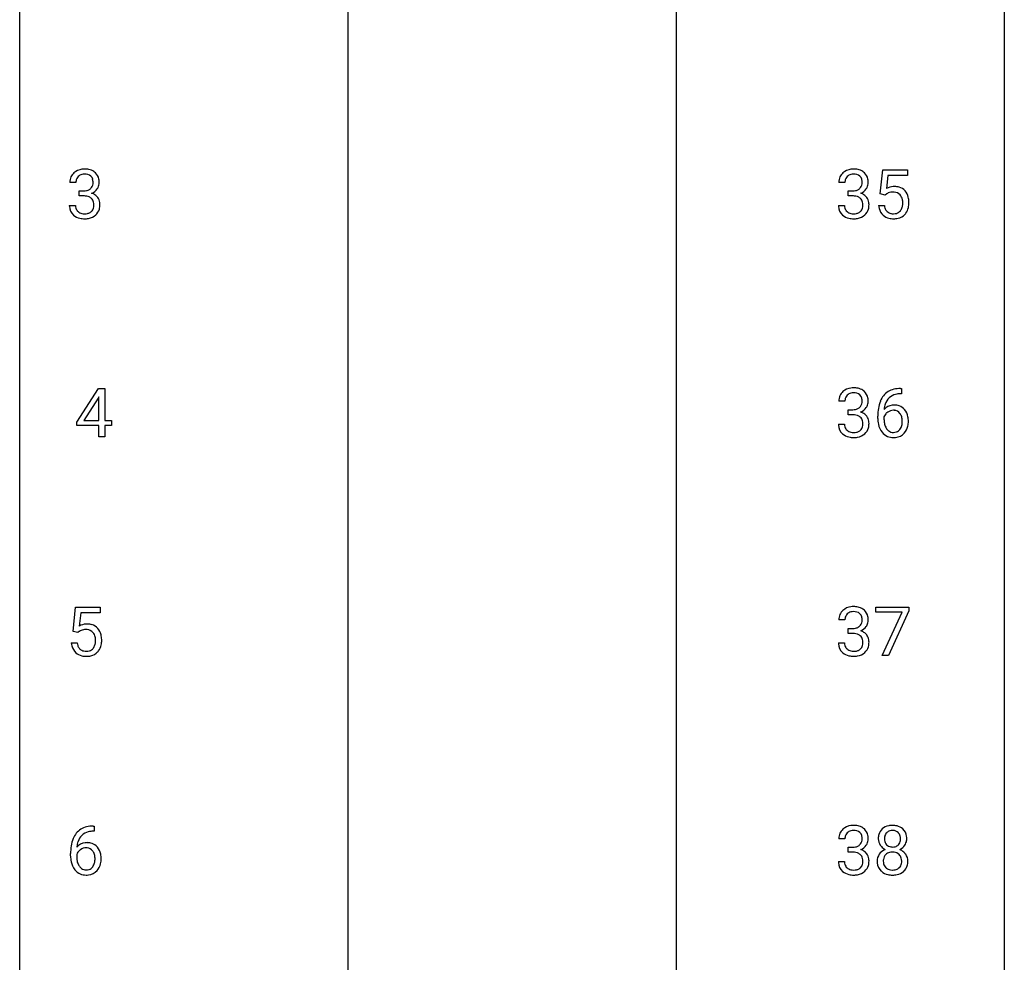
# Model space of a CAD drawing. Extents: x 3 to 27, y -3 to 188.
# Drawn here: x 3 to 27, y 140 to 163 of the extents above; entities that cross this region are included whole.
import ezdxf

# ---------------------------------------------------------------- set-up
doc = ezdxf.new("R2010")
doc.units = 0
doc.layers.add('DEFAULT_255_1_234', color=255, linetype='CONTINUOUS')
doc.layers.add('DEFAULT_255_2_778', color=255, linetype='CONTINUOUS')

msp = doc.modelspace()

# ---------------------------------------------------------------- linework, layer by layer
at = {"layer": 'DEFAULT_255_1_234'}
for p, q in [((23.591, 158.685), (23.65, 159.268)), ((23.65, 159.268), (24.25, 159.268)), ((23.776, 159.131), (23.741, 158.812)), ((24.25, 159.131), (23.776, 159.131)), ((24.25, 159.268), (24.25, 159.131)), ((4.137, 158.961), (3.989, 158.961)), ((22.736, 158.961), (22.588, 158.961)), ((4.216, 158.634), (4.216, 158.756)), ((4.216, 158.756), (4.328, 158.756)), ((4.328, 158.634), (4.216, 158.634)), ((22.815, 158.634), (22.815, 158.756)), ((22.815, 158.756), (22.927, 158.756)), ((22.927, 158.634), (22.815, 158.634)), ((23.71, 158.654), (23.591, 158.685)), ((23.749, 158.687), (23.71, 158.654)), ((3.978, 158.407), (4.128, 158.407)), ((22.577, 158.407), (22.727, 158.407)), ((23.549, 158.406), (23.69, 158.406)), ((4.157, 153.166), (4.681, 153.976)), ((4.681, 153.976), (4.839, 153.976)), ((4.839, 153.976), (4.839, 153.2)), ((24.106, 153.851), (24.078, 153.851)), ((24.079, 153.977), (24.106, 153.977)), ((24.106, 153.977), (24.106, 153.851)), ((4.672, 153.741), (4.326, 153.2)), ((4.69, 153.773), (4.672, 153.741)), ((4.69, 153.2), (4.69, 153.773)), ((22.736, 153.67), (22.588, 153.67)), ((22.815, 153.343), (22.815, 153.464)), ((22.815, 153.464), (22.927, 153.464)), ((4.157, 153.078), (4.157, 153.166)), ((4.326, 153.2), (4.69, 153.2)), ((4.839, 153.2), (5.001, 153.2)), ((5.001, 153.2), (5.001, 153.078)), ((22.577, 153.115), (22.727, 153.115)), ((22.927, 153.343), (22.815, 153.343)), ((23.531, 153.252), (23.531, 153.309)), ((23.681, 153.29), (23.681, 153.235)), ((4.69, 153.078), (4.157, 153.078)), ((4.69, 152.807), (4.69, 153.078)), ((5.001, 153.078), (4.839, 153.078)), ((4.839, 153.078), (4.839, 152.807)), ((4.839, 152.807), (4.69, 152.807)), ((4.068, 148.102), (4.128, 148.685)), ((4.128, 148.685), (4.727, 148.685)), ((4.727, 148.685), (4.727, 148.547)), ((23.487, 148.563), (23.487, 148.685)), ((23.487, 148.685), (24.278, 148.685)), ((24.278, 148.601), (23.793, 147.515)), ((24.278, 148.685), (24.278, 148.601)), ((4.254, 148.547), (4.219, 148.229)), ((4.727, 148.547), (4.254, 148.547)), ((22.736, 148.378), (22.588, 148.378)), ((24.12, 148.563), (23.487, 148.563)), ((23.637, 147.515), (24.12, 148.563)), ((22.815, 148.051), (22.815, 148.172)), ((22.815, 148.172), (22.927, 148.172)), ((4.187, 148.071), (4.068, 148.102)), ((4.227, 148.103), (4.187, 148.071)), ((22.927, 148.051), (22.815, 148.051)), ((4.027, 147.823), (4.167, 147.823)), ((22.577, 147.824), (22.727, 147.824)), ((23.793, 147.515), (23.637, 147.515)), ((4.557, 143.394), (4.583, 143.394)), ((4.583, 143.394), (4.583, 143.268)), ((4.583, 143.268), (4.556, 143.268)), ((22.736, 143.086), (22.588, 143.086)), ((22.815, 142.759), (22.815, 142.881)), ((22.815, 142.881), (22.927, 142.881)), ((4.009, 142.669), (4.009, 142.726)), ((4.158, 142.706), (4.158, 142.652)), ((22.927, 142.759), (22.815, 142.759)), ((22.577, 142.532), (22.727, 142.532))]:
    msp.add_line(p, q, dxfattribs=at)
for centre, radius, start, end in [((4.299, 158.965), 0.31, 155.3484, 180.7485), ((4.294, 158.962), 0.307, 131.5745, 154.4798), ((4.326, 158.931), 0.352, 96.9875, 131.9691), ((4.322, 158.975), 0.183, 133.8349, 173.5344), ((4.326, 158.969), 0.191, 103.2932, 133.5619), ((4.346, 158.889), 0.273, 89.5325, 103.5319), ((4.347, 158.806), 0.478, 89.8596, 97.7825), ((4.352, 158.78), 0.504, 78.3655, 90.4132), ((4.352, 158.861), 0.301, 76.1117, 90.7026), ((4.391, 159), 0.157, 13.9577, 77.6713), ((4.388, 158.946), 0.334, 56.6229, 78.6387), ((4.41, 158.984), 0.291, 47.0254, 56.0854), ((4.412, 158.988), 0.287, 10.9208, 46.7778), ((22.898, 158.965), 0.31, 155.3484, 180.7485), ((22.893, 158.962), 0.307, 131.5745, 154.4798), ((22.924, 158.931), 0.352, 96.9875, 131.9691), ((22.921, 158.975), 0.183, 133.8349, 173.5344), ((22.925, 158.969), 0.191, 103.2932, 133.5619), ((22.945, 158.889), 0.273, 89.5325, 103.5319), ((22.946, 158.806), 0.478, 89.8596, 97.7825), ((22.951, 158.78), 0.504, 78.3655, 90.4132), ((22.951, 158.861), 0.301, 76.1117, 90.7026), ((22.99, 159), 0.157, 13.9577, 77.6713), ((22.987, 158.946), 0.334, 56.6229, 78.6387), ((23.008, 158.984), 0.291, 47.0254, 56.0854), ((23.01, 158.988), 0.287, 10.9208, 46.7778), ((4.394, 158.962), 0.257, 172.5097, 180.1367), ((4.375, 158.943), 0.177, 311.7324, 354.2802), ((4.256, 158.961), 0.297, 359.1805, 15.0453), ((4.303, 158.956), 0.251, 353.0938, 0.1181), ((4.394, 158.985), 0.315, 325.2334, 332.8746), ((4.459, 158.954), 0.243, 332.355, 359.7179), ((4.275, 158.956), 0.427, 359.6364, 11.6087), ((22.993, 158.962), 0.257, 172.5097, 180.1367), ((22.974, 158.943), 0.177, 311.7324, 354.2802), ((22.855, 158.961), 0.297, 359.1805, 15.0453), ((22.901, 158.956), 0.251, 353.0938, 0.1181), ((22.993, 158.985), 0.315, 325.2334, 332.8746), ((23.058, 158.954), 0.243, 332.355, 359.7179), ((22.874, 158.956), 0.427, 359.6364, 11.6087), ((23.927, 158.494), 0.368, 93.7182, 120.2539), ((23.936, 158.413), 0.449, 89.966, 94.2496), ((23.94, 158.472), 0.39, 73.8043, 90.5586), ((23.964, 158.558), 0.302, 41.3071, 73.543), ((4.325, 159.095), 0.339, 270.492, 281.8952), ((4.322, 158.179), 0.456, 84.0193, 89.3331), ((4.339, 158.315), 0.319, 71.901, 84.3554), ((4.349, 158.985), 0.226, 281.6692, 301.2943), ((4.374, 158.421), 0.207, 49.5089, 72.1836), ((4.366, 158.954), 0.191, 301.7833, 311.7545), ((4.381, 159.028), 0.357, 292.5402, 293.6925), ((4.421, 158.383), 0.331, 57.6435, 72.8625), ((4.409, 158.975), 0.297, 292.9802, 325.2392), ((4.456, 158.44), 0.263, 36.7249, 57.4698), ((4.455, 158.441), 0.263, 8.0545, 36.3561), ((22.924, 159.095), 0.339, 270.492, 281.8952), ((22.921, 158.179), 0.456, 84.0193, 89.3331), ((22.938, 158.315), 0.319, 71.901, 84.3554), ((22.948, 158.985), 0.226, 281.6692, 301.2943), ((22.973, 158.421), 0.207, 49.5089, 72.1836), ((22.965, 158.954), 0.191, 301.7833, 311.7545), ((22.98, 159.028), 0.357, 292.5402, 293.6925), ((23.02, 158.383), 0.331, 57.6435, 72.8625), ((23.008, 158.975), 0.297, 292.9802, 325.2392), ((23.055, 158.44), 0.263, 36.7249, 57.4698), ((23.054, 158.441), 0.263, 8.0545, 36.3561), ((23.856, 158.546), 0.176, 114.1951, 127.3641), ((23.879, 158.492), 0.235, 98.9831, 113.8909), ((23.9, 158.369), 0.36, 89.6805, 99.1614), ((23.902, 158.436), 0.293, 84.6958, 90.0676), ((23.914, 158.518), 0.211, 41.785, 85.9893), ((23.891, 158.498), 0.241, 12.649, 41.6081), ((23.922, 158.522), 0.356, 13.5076, 41.2174), ((23.758, 158.479), 0.526, 1.1331, 13.8829), ((4.374, 158.407), 0.396, 179.9755, 183.2323), ((4.27, 158.394), 0.291, 181.8183, 229.6455), ((4.357, 158.405), 0.229, 179.4465, 196.2869), ((4.393, 158.446), 0.176, 12.9498, 48.7551), ((4.293, 158.415), 0.278, 344.5987, 357.927), ((4.306, 158.424), 0.265, 359.5048, 13.424), ((4.204, 158.421), 0.367, 357.4749, 0.0231), ((4.331, 158.421), 0.389, 343.983, 0.5572), ((4.369, 158.426), 0.351, 359.8321, 8.587), ((22.973, 158.407), 0.396, 179.9755, 183.2323), ((22.869, 158.394), 0.291, 181.8183, 229.6455), ((22.956, 158.405), 0.229, 179.4465, 196.2869), ((22.992, 158.446), 0.176, 12.9498, 48.7551), ((22.892, 158.415), 0.278, 344.5987, 357.927), ((22.905, 158.424), 0.265, 359.5048, 13.424), ((22.803, 158.421), 0.367, 357.4749, 0.0231), ((22.93, 158.421), 0.389, 343.983, 0.5572), ((22.968, 158.426), 0.351, 359.8321, 8.587), ((23.997, 158.445), 0.449, 184.9247, 194.4976), ((24.016, 158.448), 0.329, 187.3601, 198.6733), ((23.893, 158.425), 0.237, 320.6713, 344.5442), ((23.777, 158.459), 0.358, 344.2412, 356.7357), ((23.786, 158.472), 0.35, 359.5577, 12.9535), ((23.652, 158.469), 0.483, 356.3549, 0.05), ((23.919, 158.428), 0.36, 323.673, 348.1673), ((23.744, 158.467), 0.54, 347.8572, 0.4293), ((23.617, 158.471), 0.667, 359.9919, 1.5443), ((4.312, 158.441), 0.354, 229.4223, 256.8556), ((4.308, 158.392), 0.179, 196.5661, 227.7059), ((4.325, 158.41), 0.203, 227.7652, 257.8763), ((4.347, 158.504), 0.3, 257.4584, 270.4266), ((4.352, 158.533), 0.329, 269.5962, 280.8789), ((4.375, 158.419), 0.212, 280.6346, 299.8596), ((4.382, 158.439), 0.354, 279.783, 311.6256), ((4.394, 158.382), 0.171, 300.3576, 314.5518), ((4.386, 158.388), 0.182, 315.0728, 345.0431), ((4.42, 158.397), 0.297, 311.636, 343.7652), ((22.911, 158.441), 0.354, 229.4223, 256.8556), ((22.907, 158.392), 0.179, 196.5661, 227.7059), ((22.924, 158.41), 0.203, 227.7652, 257.8763), ((22.946, 158.504), 0.3, 257.4584, 270.4266), ((22.951, 158.533), 0.329, 269.5962, 280.8789), ((22.974, 158.419), 0.212, 280.6346, 299.8596), ((22.981, 158.439), 0.354, 279.783, 311.6256), ((22.993, 158.382), 0.171, 300.3576, 314.5518), ((22.984, 158.388), 0.182, 315.0728, 345.0431), ((23.019, 158.397), 0.297, 311.636, 343.7652), ((23.873, 158.409), 0.32, 193.7537, 228.5271), ((23.88, 158.42), 0.334, 228.9024, 256.3314), ((23.911, 158.412), 0.218, 198.4452, 217.7945), ((23.881, 158.391), 0.182, 218.2887, 228.5612), ((23.891, 158.404), 0.198, 228.9655, 258.1235), ((23.912, 158.492), 0.288, 257.7258, 270.4014), ((23.916, 158.448), 0.244, 269.4204, 286.4209), ((23.931, 158.394), 0.188, 286.7251, 320.6004), ((23.955, 158.406), 0.319, 281.8396, 316.5458), ((23.949, 158.41), 0.326, 316.8171, 323.1493), ((4.346, 158.579), 0.496, 256.6829, 270.4412), ((4.352, 158.583), 0.5, 269.7286, 280.3856), ((22.945, 158.579), 0.496, 256.6829, 270.4412), ((22.951, 158.583), 0.5, 269.7286, 280.3856), ((23.91, 158.54), 0.458, 256.2427, 270.4486), ((23.917, 158.562), 0.479, 269.577, 282.4215), ((22.893, 153.671), 0.307, 131.5745, 154.4798), ((22.924, 153.639), 0.352, 96.9875, 131.9691), ((22.925, 153.677), 0.191, 103.2932, 133.5619), ((22.945, 153.597), 0.273, 89.5325, 103.5319), ((22.946, 153.515), 0.478, 89.8596, 97.7825), ((22.951, 153.488), 0.504, 78.3655, 90.4132), ((22.951, 153.57), 0.301, 76.1117, 90.7026), ((22.99, 153.708), 0.157, 13.9577, 77.6713), ((22.987, 153.654), 0.334, 56.6229, 78.6387), ((23.008, 153.692), 0.291, 47.0254, 56.0854), ((23.01, 153.696), 0.287, 10.9208, 46.7778), ((24.019, 153.518), 0.451, 102.8716, 140.8565), ((24.045, 153.496), 0.35, 104.2855, 133.8629), ((24.084, 153.274), 0.703, 90.3778, 103.5869), ((24.084, 153.351), 0.5, 90.6001, 104.5147), ((22.898, 153.674), 0.31, 155.3484, 180.7485), ((22.993, 153.67), 0.257, 172.5097, 180.1367), ((22.921, 153.683), 0.183, 133.8349, 173.5344), ((22.974, 153.652), 0.177, 311.7324, 354.2802), ((22.855, 153.669), 0.297, 359.1805, 15.0453), ((22.901, 153.664), 0.251, 353.0938, 0.1181), ((23.058, 153.663), 0.243, 332.355, 359.7179), ((22.874, 153.664), 0.427, 359.6364, 11.6087), ((24.305, 153.384), 0.768, 157.9803, 171.6247), ((24.083, 153.472), 0.53, 141.4298, 157.8541), ((24.227, 153.427), 0.545, 161.285, 174.2077), ((24.061, 153.485), 0.369, 134.5303, 161.6211), ((22.924, 153.803), 0.339, 270.492, 281.8952), ((22.948, 153.693), 0.226, 281.6692, 301.2943), ((22.965, 153.662), 0.191, 301.7833, 311.7545), ((22.98, 153.736), 0.357, 292.5402, 293.6925), ((23.02, 153.091), 0.331, 57.6435, 72.8625), ((23.008, 153.683), 0.297, 292.9802, 325.2392), ((23.055, 153.148), 0.263, 36.7249, 57.4698), ((22.993, 153.694), 0.315, 325.2334, 332.8746), ((24.744, 153.316), 1.213, 171.4525, 180.3159), ((23.912, 153.269), 0.303, 95.8331, 138.9955), ((24.367, 153.407), 0.687, 173.7811, 174.9255), ((23.915, 153.198), 0.252, 124.9745, 144.8959), ((23.91, 153.213), 0.237, 89.8751, 126.2072), ((23.935, 153.141), 0.433, 89.8754, 97.0544), ((23.911, 153.215), 0.235, 85.0141, 90.0513), ((23.917, 153.265), 0.184, 36.8251, 85.7416), ((23.939, 153.225), 0.349, 71.6408, 90.624), ((23.954, 153.28), 0.292, 39.6368, 71.019), ((23.875, 153.227), 0.241, 32.3035, 38.0827), ((23.845, 153.211), 0.276, 11.0482, 31.8146), ((23.891, 153.225), 0.376, 10.6587, 39.9044), ((22.973, 153.115), 0.396, 179.9755, 183.2323), ((22.956, 153.113), 0.229, 179.4465, 196.2869), ((22.921, 152.887), 0.456, 84.0193, 89.3331), ((22.938, 153.023), 0.319, 71.901, 84.3554), ((22.973, 153.129), 0.207, 49.5089, 72.1836), ((22.992, 153.154), 0.176, 12.9498, 48.7551), ((22.905, 153.132), 0.265, 359.5048, 13.424), ((22.803, 153.13), 0.367, 357.4749, 0.0231), ((23.054, 153.15), 0.263, 8.0545, 36.3561), ((22.93, 153.129), 0.389, 343.983, 0.5572), ((22.968, 153.134), 0.351, 359.8321, 8.587), ((24.186, 153.248), 0.655, 179.6345, 191.7836), ((23.897, 153.212), 0.23, 145.2975, 160.266), ((24.204, 153.232), 0.523, 179.6514, 190.2856), ((24.035, 153.2), 0.351, 190.0945, 207.5098), ((23.743, 153.176), 0.38, 346.2582, 358.7742), ((23.717, 153.184), 0.407, 359.6214, 11.2839), ((23.641, 153.181), 0.482, 358.3755, 0.0098), ((23.732, 153.184), 0.539, 347.2487, 0.4369), ((23.736, 153.191), 0.535, 359.6826, 11.1326), ((22.869, 153.102), 0.291, 181.8183, 229.6455), ((22.911, 153.149), 0.354, 229.4223, 256.8556), ((22.907, 153.1), 0.179, 196.5661, 227.7059), ((22.924, 153.118), 0.203, 227.7652, 257.8763), ((22.946, 153.213), 0.3, 257.4584, 270.4266), ((22.951, 153.241), 0.329, 269.5962, 280.8789), ((22.974, 153.127), 0.212, 280.6346, 299.8596), ((22.981, 153.148), 0.354, 279.783, 311.6256), ((22.993, 153.091), 0.171, 300.3576, 314.5518), ((22.984, 153.097), 0.182, 315.0728, 345.0431), ((22.892, 153.124), 0.278, 344.5987, 357.927), ((23.019, 153.105), 0.297, 311.636, 343.7652), ((23.992, 153.204), 0.456, 191.4116, 218.6078), ((23.904, 153.131), 0.341, 218.1665, 245.8781), ((23.978, 153.173), 0.288, 207.9583, 216.3251), ((23.944, 153.145), 0.245, 215.7661, 232.5457), ((23.906, 153.096), 0.183, 232.8005, 270.6606), ((23.911, 153.133), 0.219, 269.3554, 288.4744), ((23.931, 153.118), 0.325, 275.6342, 317.8248), ((23.92, 153.098), 0.183, 289.1833, 322.9684), ((23.859, 153.146), 0.261, 322.6008, 346.5182), ((23.899, 153.144), 0.367, 318.141, 347.6119), ((22.945, 153.287), 0.496, 256.6829, 270.4412), ((22.951, 153.291), 0.5, 269.7286, 280.3856), ((23.904, 153.145), 0.354, 246.914, 270.7437), ((23.909, 153.248), 0.457, 269.8874, 276.7918), ((22.893, 148.379), 0.307, 131.5745, 154.4798), ((22.924, 148.348), 0.352, 96.9875, 131.9691), ((22.946, 148.223), 0.478, 89.8596, 97.7825), ((22.951, 148.197), 0.504, 78.3655, 90.4132), ((22.987, 148.363), 0.334, 56.6229, 78.6387), ((23.008, 148.4), 0.291, 47.0254, 56.0854), ((23.01, 148.404), 0.287, 10.9208, 46.7778), ((22.898, 148.382), 0.31, 155.3484, 180.7485), ((22.993, 148.379), 0.257, 172.5097, 180.1367), ((22.921, 148.391), 0.183, 133.8349, 173.5344), ((22.925, 148.385), 0.191, 103.2932, 133.5619), ((22.945, 148.306), 0.273, 89.5325, 103.5319), ((22.951, 148.278), 0.301, 76.1117, 90.7026), ((22.99, 148.417), 0.157, 13.9577, 77.6713), ((22.855, 148.377), 0.297, 359.1805, 15.0453), ((22.901, 148.373), 0.251, 353.0938, 0.1181), ((23.058, 148.371), 0.243, 332.355, 359.7179), ((22.874, 148.373), 0.427, 359.6364, 11.6087), ((4.404, 147.911), 0.368, 93.7182, 120.2539), ((4.334, 147.963), 0.176, 114.1951, 127.3641), ((4.357, 147.909), 0.235, 98.9831, 113.8909), ((4.377, 147.786), 0.36, 89.6805, 99.1614), ((4.38, 147.853), 0.293, 84.6958, 90.0676), ((4.413, 147.83), 0.449, 89.966, 94.2496), ((4.392, 147.934), 0.211, 41.785, 85.9893), ((4.418, 147.889), 0.39, 73.8043, 90.5586), ((4.441, 147.975), 0.302, 41.3071, 73.543), ((4.399, 147.939), 0.356, 13.5076, 41.2174), ((22.924, 148.512), 0.339, 270.492, 281.8952), ((22.948, 148.401), 0.226, 281.6692, 301.2943), ((22.965, 148.37), 0.191, 301.7833, 311.7545), ((22.974, 148.36), 0.177, 311.7324, 354.2802), ((22.98, 148.445), 0.357, 292.5402, 293.6925), ((23.02, 147.799), 0.331, 57.6435, 72.8625), ((23.008, 148.391), 0.297, 292.9802, 325.2392), ((22.993, 148.402), 0.315, 325.2334, 332.8746), ((4.369, 147.915), 0.241, 12.649, 41.6081), ((4.263, 147.889), 0.35, 359.5577, 12.9535), ((4.13, 147.886), 0.483, 356.3549, 0.05), ((4.235, 147.896), 0.526, 1.1331, 13.8829), ((4.222, 147.884), 0.54, 347.8572, 0.4293), ((4.094, 147.888), 0.667, 359.9919, 1.5443), ((22.921, 147.596), 0.456, 84.0193, 89.3331), ((22.938, 147.732), 0.319, 71.901, 84.3554), ((22.973, 147.838), 0.207, 49.5089, 72.1836), ((22.992, 147.863), 0.176, 12.9498, 48.7551), ((22.905, 147.841), 0.265, 359.5048, 13.424), ((23.055, 147.857), 0.263, 36.7249, 57.4698), ((23.054, 147.858), 0.263, 8.0545, 36.3561), ((22.968, 147.843), 0.351, 359.8321, 8.587), ((4.474, 147.862), 0.449, 184.9247, 194.4976), ((4.35, 147.825), 0.32, 193.7537, 228.5271), ((4.493, 147.865), 0.329, 187.3601, 198.6733), ((4.388, 147.829), 0.218, 198.4452, 217.7945), ((4.359, 147.808), 0.182, 218.2887, 228.5612), ((4.369, 147.821), 0.198, 228.9655, 258.1235), ((4.409, 147.811), 0.188, 286.7251, 320.6004), ((4.37, 147.842), 0.237, 320.6713, 344.5442), ((4.255, 147.876), 0.358, 344.2412, 356.7357), ((4.397, 147.844), 0.36, 323.673, 348.1673), ((22.973, 147.824), 0.396, 179.9755, 183.2323), ((22.869, 147.811), 0.291, 181.8183, 229.6455), ((22.956, 147.822), 0.229, 179.4465, 196.2869), ((22.907, 147.808), 0.179, 196.5661, 227.7059), ((22.924, 147.827), 0.203, 227.7652, 257.8763), ((22.974, 147.835), 0.212, 280.6346, 299.8596), ((22.993, 147.799), 0.171, 300.3576, 314.5518), ((22.984, 147.805), 0.182, 315.0728, 345.0431), ((22.892, 147.832), 0.278, 344.5987, 357.927), ((22.803, 147.838), 0.367, 357.4749, 0.0231), ((23.019, 147.813), 0.297, 311.636, 343.7652), ((22.93, 147.838), 0.389, 343.983, 0.5572), ((4.358, 147.837), 0.334, 228.9024, 256.3314), ((4.388, 147.957), 0.458, 256.2427, 270.4486), ((4.389, 147.909), 0.288, 257.7258, 270.4014), ((4.394, 147.865), 0.244, 269.4204, 286.4209), ((4.395, 147.978), 0.479, 269.577, 282.4215), ((4.432, 147.823), 0.319, 281.8396, 316.5458), ((4.426, 147.826), 0.326, 316.8171, 323.1493), ((22.911, 147.857), 0.354, 229.4223, 256.8556), ((22.945, 147.996), 0.496, 256.6829, 270.4412), ((22.946, 147.921), 0.3, 257.4584, 270.4266), ((22.951, 147.95), 0.329, 269.5962, 280.8789), ((22.951, 148), 0.5, 269.7286, 280.3856), ((22.981, 147.856), 0.354, 279.783, 311.6256), ((4.497, 142.934), 0.451, 102.8716, 140.8565), ((4.561, 142.69), 0.703, 90.3778, 103.5869), ((22.924, 143.056), 0.352, 96.9875, 131.9691), ((22.946, 142.931), 0.478, 89.8596, 97.7825), ((22.951, 142.905), 0.504, 78.3655, 90.4132), ((22.987, 143.071), 0.334, 56.6229, 78.6387), ((23.854, 143.083), 0.323, 100.7053, 132.1387), ((23.885, 142.945), 0.464, 89.6733, 101.2449), ((23.891, 142.963), 0.446, 76.2877, 90.4586), ((23.921, 143.085), 0.321, 47.824, 76.4267), ((4.561, 142.889), 0.53, 141.4298, 157.8541), ((4.539, 142.902), 0.369, 134.5303, 161.6211), ((4.522, 142.913), 0.35, 104.2855, 133.8629), ((4.561, 142.768), 0.5, 90.6001, 104.5147), ((22.898, 143.09), 0.31, 155.3484, 180.7485), ((22.893, 143.087), 0.307, 131.5745, 154.4798), ((22.993, 143.087), 0.257, 172.5097, 180.1367), ((22.921, 143.1), 0.183, 133.8349, 173.5344), ((22.925, 143.094), 0.191, 103.2932, 133.5619), ((22.945, 143.014), 0.273, 89.5325, 103.5319), ((22.951, 142.986), 0.301, 76.1117, 90.7026), ((22.99, 143.125), 0.157, 13.9577, 77.6713), ((22.855, 143.086), 0.297, 359.1805, 15.0453), ((23.008, 143.109), 0.291, 47.0254, 56.0854), ((23.01, 143.113), 0.287, 10.9208, 46.7778), ((22.874, 143.081), 0.427, 359.6364, 11.6087), ((23.915, 143.091), 0.373, 164.6186, 180.5292), ((23.825, 143.116), 0.28, 132.2454, 164.5092), ((23.956, 143.087), 0.265, 168.3802, 180.3602), ((23.874, 143.106), 0.18, 135.3053, 168.9882), ((23.872, 143.108), 0.178, 105.923, 135.1663), ((23.885, 143.057), 0.23, 89.4776, 105.7298), ((23.887, 143.039), 0.248, 86.9834, 90.02), ((23.895, 143.101), 0.186, 44.3959, 88.2499), ((23.896, 143.1), 0.185, 16.3252, 44.7913), ((23.849, 143.088), 0.234, 359.479, 16.0679), ((23.944, 143.111), 0.286, 6.9169, 47.6261), ((23.825, 143.089), 0.407, 359.842, 7.9694), ((5.222, 142.732), 1.213, 171.4525, 180.3159), ((4.782, 142.801), 0.768, 157.9803, 171.6247), ((4.39, 142.686), 0.303, 95.8331, 138.9955), ((4.845, 142.824), 0.687, 173.7811, 174.9255), ((4.704, 142.843), 0.545, 161.285, 174.2077), ((4.412, 142.558), 0.433, 89.8754, 97.0544), ((4.417, 142.641), 0.349, 71.6408, 90.624), ((4.432, 142.697), 0.292, 39.6368, 71.019), ((4.368, 142.642), 0.376, 10.6587, 39.9044), ((22.924, 143.22), 0.339, 270.492, 281.8952), ((22.948, 143.11), 0.226, 281.6692, 301.2943), ((22.965, 143.079), 0.191, 301.7833, 311.7545), ((22.974, 143.068), 0.177, 311.7324, 354.2802), ((23.008, 143.1), 0.297, 292.9802, 325.2392), ((22.901, 143.081), 0.251, 353.0938, 0.1181), ((22.993, 143.11), 0.315, 325.2334, 332.8746), ((23.058, 143.079), 0.243, 332.355, 359.7179), ((23.874, 143.088), 0.332, 179.9993, 181.1655), ((23.817, 143.083), 0.274, 180.4317, 213.2714), ((23.836, 143.096), 0.297, 213.3439, 222.6271), ((23.848, 143.11), 0.315, 222.9548, 244.1372), ((23.934, 143.083), 0.242, 179.503, 194.9127), ((23.875, 143.068), 0.182, 194.9722, 224.1944), ((23.872, 143.066), 0.178, 224.2961, 262.0157), ((23.886, 143.139), 0.253, 261.125, 270.196), ((23.889, 143.12), 0.234, 269.4826, 285.0988), ((23.905, 143.062), 0.174, 285.1586, 315.9485), ((23.896, 143.07), 0.186, 316.0413, 351.9163), ((23.927, 143.108), 0.312, 296.7586, 325.7537), ((23.823, 143.085), 0.261, 351.1057, 0.1937), ((23.966, 143.081), 0.265, 325.8412, 338.4796), ((23.95, 143.085), 0.282, 338.8764, 0.5166), ((4.663, 142.664), 0.655, 179.6345, 191.7836), ((4.374, 142.629), 0.23, 145.2975, 160.266), ((4.682, 142.649), 0.523, 179.6514, 190.2856), ((4.392, 142.615), 0.252, 124.9745, 144.8959), ((4.388, 142.63), 0.237, 89.8751, 126.2072), ((4.388, 142.632), 0.235, 85.0141, 90.0513), ((4.395, 142.682), 0.184, 36.8251, 85.7416), ((4.353, 142.644), 0.241, 32.3035, 38.0827), ((4.322, 142.627), 0.276, 11.0482, 31.8146), ((4.194, 142.601), 0.407, 359.6214, 11.2839), ((4.213, 142.608), 0.535, 359.6826, 11.1326), ((22.921, 142.304), 0.456, 84.0193, 89.3331), ((22.938, 142.44), 0.319, 71.901, 84.3554), ((22.973, 142.546), 0.207, 49.5089, 72.1836), ((22.992, 142.571), 0.176, 12.9498, 48.7551), ((22.98, 143.153), 0.357, 292.5402, 293.6925), ((23.02, 142.508), 0.331, 57.6435, 72.8625), ((23.055, 142.565), 0.263, 36.7249, 57.4698), ((23.054, 142.566), 0.263, 8.0545, 36.3561), ((23.813, 142.543), 0.298, 145.6796, 180.626), ((23.829, 142.531), 0.318, 115.5538, 145.6416), ((23.871, 142.559), 0.205, 135.3399, 172.1044), ((23.863, 142.47), 0.387, 113.2438, 116.2055), ((23.866, 142.563), 0.199, 104.8856, 135.2448), ((23.883, 142.496), 0.268, 89.4959, 104.858), ((23.886, 142.473), 0.291, 82.2615, 90.144), ((23.901, 142.553), 0.21, 45.3029, 83.1921), ((23.906, 142.558), 0.203, 17.2923, 45.4627), ((23.899, 143.156), 0.369, 296.0902, 297.3618), ((23.924, 142.501), 0.352, 47.9009, 67.1947), ((23.944, 142.526), 0.32, 35.2362, 47.5514), ((23.97, 142.543), 0.289, 359.276, 35.4014), ((4.47, 142.621), 0.456, 191.4116, 218.6078), ((4.512, 142.617), 0.351, 190.0945, 207.5098), ((4.456, 142.59), 0.288, 207.9583, 216.3251), ((4.422, 142.562), 0.245, 215.7661, 232.5457), ((4.397, 142.515), 0.183, 289.1833, 322.9684), ((4.336, 142.563), 0.261, 322.6008, 346.5182), ((4.22, 142.592), 0.38, 346.2582, 358.7742), ((4.119, 142.598), 0.482, 358.3755, 0.0098), ((4.376, 142.561), 0.367, 318.141, 347.6119), ((4.209, 142.601), 0.539, 347.2487, 0.4369), ((22.973, 142.532), 0.396, 179.9755, 183.2323), ((22.869, 142.519), 0.291, 181.8183, 229.6455), ((22.956, 142.53), 0.229, 179.4465, 196.2869), ((22.907, 142.517), 0.179, 196.5661, 227.7059), ((22.984, 142.513), 0.182, 315.0728, 345.0431), ((22.892, 142.54), 0.278, 344.5987, 357.927), ((22.905, 142.549), 0.265, 359.5048, 13.424), ((22.803, 142.546), 0.367, 357.4749, 0.0231), ((23.019, 142.522), 0.297, 311.636, 343.7652), ((22.93, 142.546), 0.389, 343.983, 0.5572), ((22.968, 142.551), 0.351, 359.8321, 8.587), ((23.931, 142.539), 0.415, 179.9315, 185.3255), ((23.814, 142.521), 0.298, 184.0104, 228.5072), ((23.951, 142.543), 0.287, 171.2652, 180.1859), ((23.934, 142.54), 0.27, 179.5155, 193.6467), ((23.853, 142.519), 0.186, 193.3541, 225.8257), ((23.918, 142.523), 0.19, 314.2553, 350.1693), ((23.859, 142.545), 0.251, 359.4454, 16.9256), ((23.833, 142.541), 0.277, 349.4146, 0.2931), ((23.968, 142.516), 0.288, 310.8497, 342.7448), ((23.896, 142.536), 0.364, 343.1295, 0.5777), ((4.382, 142.547), 0.341, 218.1665, 245.8781), ((4.381, 142.562), 0.354, 246.914, 270.7437), ((4.384, 142.513), 0.183, 232.8005, 270.6606), ((4.388, 142.55), 0.219, 269.3554, 288.4744), ((4.387, 142.664), 0.457, 269.8874, 276.7918), ((4.409, 142.534), 0.325, 275.6342, 317.8248), ((22.911, 142.566), 0.354, 229.4223, 256.8556), ((22.924, 142.535), 0.203, 227.7652, 257.8763), ((22.945, 142.704), 0.496, 256.6829, 270.4412), ((22.946, 142.629), 0.3, 257.4584, 270.4266), ((22.951, 142.658), 0.329, 269.5962, 280.8789), ((22.951, 142.708), 0.5, 269.7286, 280.3856), ((22.974, 142.544), 0.212, 280.6346, 299.8596), ((22.981, 142.564), 0.354, 279.783, 311.6256), ((22.993, 142.507), 0.171, 300.3576, 314.5518), ((23.845, 142.558), 0.346, 228.7554, 257.8484), ((23.857, 142.527), 0.194, 226.418, 255.8554), ((23.883, 142.719), 0.511, 257.4584, 270.4287), ((23.882, 142.62), 0.291, 255.4656, 268.7986), ((23.887, 142.704), 0.375, 268.3465, 270.0105), ((23.89, 142.636), 0.307, 269.5759, 282.0823), ((23.891, 142.719), 0.511, 269.6193, 281.979), ((23.912, 142.536), 0.205, 281.7523, 306.6056), ((23.926, 142.563), 0.352, 281.5474, 310.917), ((23.922, 142.52), 0.186, 307.135, 314.0278)]:
    msp.add_arc(centre, radius, start, end, dxfattribs=at)
at = {"layer": 'DEFAULT_255_2_778'}
for p, q in [((2.778, -1.984), (2.778, 186.928)), ((26.591, 186.928), (26.591, -1.984)), ((10.716, 174.493), (10.716, 137.451)), ((18.653, 174.493), (18.653, 137.451))]:
    msp.add_line(p, q, dxfattribs=at)

doc.saveas('drawing.dxf')
